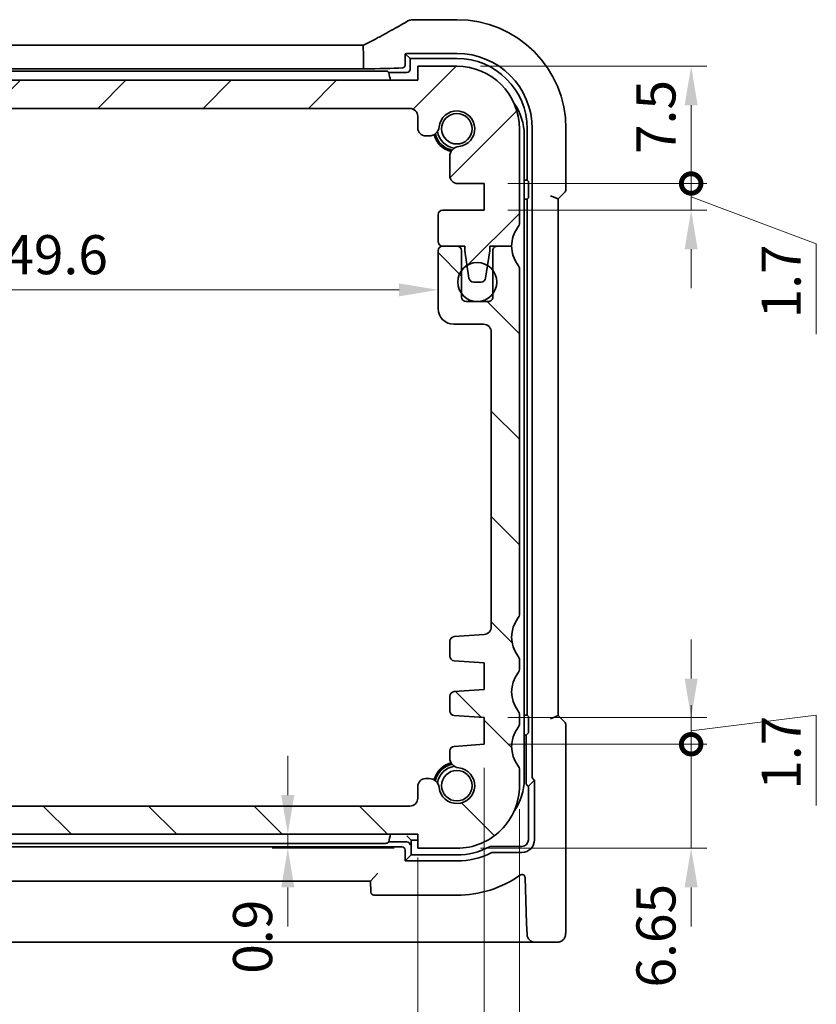
# Model space of a CAD drawing. Units: millimetres. Extents: x 14 to 2205, y 8 to 430.
# Drawn here: x 675 to 726, y 47 to 110 of the extents above; entities that cross this region are included whole.
import ezdxf

# ---------------------------------------------------------------- set-up
doc = ezdxf.new("R2010")
doc.units = ezdxf.units.MM
doc.layers.get('Defpoints').update_dxf_attribs({"lineweight": 25})
for name, color, linetype, lineweight in [('Dimension (ISO)', 7, 'Continuous', 18), ('Hatch (ISO)', 1, 'Continuous', 18), ('Visible (ISO)', 7, 'Continuous', 35)]:
    doc.layers.add(name, color=color, linetype=linetype, lineweight=lineweight)
doc.styles.add('Note Text (TK)', font='MS PGothic.ttf')
doc.dimstyles.new('Default - Method 1b (TK)', dxfattribs={"dimtxt": 2.5, "dimasz": 2.5, "dimexe": 1, "dimexo": 1.5, "dimgap": 1, "dimtad": 1, "dimtoh": 1, "dimrnd": 1e-08, "dimdsep": 46, "dimtxsty": 'Note Text (TK)', "dimcen": 0.09, "dimdle": 5, "dimclrd": 100, "dimclre": 100, "dimclrt": 7, "dimadec": 1, "dimazin": 1, "dimtfac": 1, "dimtmove": 0, "dimatfit": 3, "dimfxl": 1, "dimtolj": 1, "dimlwd": -1, "dimlwe": -1, "dimarcsym": 0})

# ---------------------------------------------------------------- blocks, each defined once
blk = doc.blocks.new('_DotSmall')
at = {"color": 0, "linetype": 'ByBlock', "const_width": 0.5}
blk.add_lwpolyline([(-0.0625, 0, 1), (0.0625, 0, 1)], format="xyb", close=True, dxfattribs=at)
blk = doc.blocks.new('*D35')
at = {"layer": 'Defpoints', "color": 0}
for p in [(667.832, 104.704), (700.425, 104.704), (654.425, 60.104)]:
    blk.add_point(p, dxfattribs=at)
at = {"layer": 'Dimension (ISO)', "color": 100}
for p, q in [((698.925, 104.704), (666.832, 104.704)), ((667.832, 60.104), (667.832, 104.704))]:
    blk.add_line(p, q, dxfattribs=at)
at = {"layer": 'Dimension (ISO)', "color": 100, "xscale": 2.5, "yscale": 2.5, "zscale": 2.5}
for p, rotation in [((667.832, 104.704), 90), ((667.832, 60.104), 270)]:
    blk.add_blockref('_DotSmall', p, dxfattribs=dict(at, rotation=rotation))
at = {"layer": 'Dimension (ISO)', "color": 7, "insert": (665.582, 79.486), "char_height": 2.5, "attachment_point": 4, "rotation": 90, "style": 'Note Text (TK)'}
blk.add_mtext('\\A1;44.6', dxfattribs=at)
blk = doc.blocks.new('*D36')
at = {"layer": 'Defpoints', "color": 0}
for p in [(667.832, 60.104), (700.425, 60.104), (653.925, 58.304)]:
    blk.add_point(p, dxfattribs=at)
at = {"layer": 'Dimension (ISO)', "color": 100}
for p, q in [((667.832, 60.104), (667.832, 62.604)), ((698.925, 60.104), (666.832, 60.104)), ((667.832, 58.304), (667.832, 60.104)), ((667.832, 58.304), (667.832, 55.804))]:
    blk.add_line(p, q, dxfattribs=at)
at = {"layer": 'Dimension (ISO)', "color": 100, "xscale": 2.5, "yscale": 2.5, "zscale": 2.5}
for p, rotation in [((667.832, 60.104), 270), ((667.832, 58.304), 90)]:
    blk.add_blockref('_DotSmall', p, dxfattribs=dict(at, rotation=rotation))
at = {"layer": 'Dimension (ISO)', "color": 7, "insert": (665.582, 50.046), "char_height": 2.5, "attachment_point": 4, "rotation": 90, "style": 'Note Text (TK)'}
blk.add_mtext('\\A1;1.8', dxfattribs=at)
blk = doc.blocks.new('*D37')
at = {"layer": 'Defpoints', "color": 0}
for p in [(702.225, 93.754), (652.625, 93.103), (702.225, 93.103)]:
    blk.add_point(p, dxfattribs=at)
at = {"layer": 'Dimension (ISO)', "color": 100}
blk.add_line((655.125, 93.103), (699.725, 93.103), dxfattribs=at)
for points in [[(655.125, 93.519), (655.125, 92.686), (652.625, 93.103)], [(699.725, 93.519), (699.725, 92.686), (702.225, 93.103)]]:
    blk.add_solid(points, dxfattribs=at)
at = {"layer": 'Dimension (ISO)', "color": 7, "insert": (674.492, 95.353), "char_height": 2.5, "attachment_point": 4, "style": 'Note Text (TK)'}
blk.add_mtext('\\A1;49.6', dxfattribs=at)
blk = doc.blocks.new('*D38')
at = {"layer": 'Defpoints', "color": 0}
for p in [(700.925, 58.304), (692.617, 57.404), (700.925, 57.404)]:
    blk.add_point(p, dxfattribs=at)
at = {"layer": 'Dimension (ISO)', "color": 100}
for p, q in [((692.617, 60.804), (692.617, 63.304)), ((699.425, 58.304), (691.617, 58.304)), ((692.617, 58.304), (692.617, 57.404)), ((699.425, 57.404), (691.617, 57.404)), ((692.617, 54.904), (692.617, 52.404))]:
    blk.add_line(p, q, dxfattribs=at)
for points in [[(692.201, 60.804), (693.034, 60.804), (692.617, 58.304)], [(692.201, 54.904), (693.034, 54.904), (692.617, 57.404)]]:
    blk.add_solid(points, dxfattribs=at)
at = {"layer": 'Dimension (ISO)', "color": 7, "insert": (690.367, 49.38), "char_height": 2.5, "attachment_point": 4, "rotation": 90, "style": 'Note Text (TK)'}
blk.add_mtext('\\A1;0.9', dxfattribs=at)
blk = doc.blocks.new('*D39')
at = {"layer": 'Defpoints', "color": 0}
for p in [(653.925, 58.304), (700.925, 58.304), (700.925, 43.404)]:
    blk.add_point(p, dxfattribs=at)
at = {"layer": 'Dimension (ISO)', "color": 100}
for p, q in [((653.925, 56.804), (653.925, 42.404)), ((700.925, 56.804), (700.925, 42.404)), ((656.425, 43.404), (698.425, 43.404))]:
    blk.add_line(p, q, dxfattribs=at)
for points in [[(656.425, 43.821), (656.425, 42.987), (653.925, 43.404)], [(698.425, 43.821), (698.425, 42.987), (700.925, 43.404)]]:
    blk.add_solid(points, dxfattribs=at)
at = {"layer": 'Dimension (ISO)', "color": 7, "insert": (675.784, 45.654), "char_height": 2.5, "attachment_point": 4, "style": 'Note Text (TK)'}
blk.add_mtext('\\A1;47', dxfattribs=at)
blk = doc.blocks.new('*D40')
at = {"layer": 'Defpoints', "color": 0}
for p in [(649.675, 64.054), (705.175, 64.054), (705.175, 35.404)]:
    blk.add_point(p, dxfattribs=at)
at = {"layer": 'Dimension (ISO)', "color": 100}
for p, q in [((649.675, 62.554), (649.675, 34.404)), ((705.175, 62.554), (705.175, 34.404)), ((652.175, 35.404), (702.675, 35.404))]:
    blk.add_line(p, q, dxfattribs=at)
for points in [[(652.175, 35.821), (652.175, 34.987), (649.675, 35.404)], [(702.675, 35.821), (702.675, 34.987), (705.175, 35.404)]]:
    blk.add_solid(points, dxfattribs=at)
at = {"layer": 'Dimension (ISO)', "color": 7, "insert": (674.513, 37.654), "char_height": 2.5, "attachment_point": 4, "style": 'Note Text (TK)'}
blk.add_mtext('\\A1;55.5', dxfattribs=at)
blk = doc.blocks.new('*D41')
at = {"layer": 'Defpoints', "color": 0}
for p in [(647.425, 61.404), (707.425, 61.404), (707.425, 27.404)]:
    blk.add_point(p, dxfattribs=at)
at = {"layer": 'Dimension (ISO)', "color": 100}
for p, q in [((647.425, 59.904), (647.425, 26.404)), ((707.425, 59.904), (707.425, 26.404)), ((649.925, 27.404), (704.925, 27.404))]:
    blk.add_line(p, q, dxfattribs=at)
for points in [[(649.925, 27.821), (649.925, 26.987), (647.425, 27.404)], [(704.925, 27.821), (704.925, 26.987), (707.425, 27.404)]]:
    blk.add_solid(points, dxfattribs=at)
at = {"layer": 'Dimension (ISO)', "color": 7, "insert": (675.77, 29.654), "char_height": 2.5, "attachment_point": 4, "style": 'Note Text (TK)'}
blk.add_mtext('\\A1;60', dxfattribs=at)
blk = doc.blocks.new('*D42')
at = {"layer": 'Defpoints', "color": 0}
for p in [(705.175, 64.054), (703.425, 57.404), (718.398, 57.404)]:
    blk.add_point(p, dxfattribs=at)
at = {"layer": 'Dimension (ISO)', "color": 100}
for p, q in [((718.398, 64.054), (718.398, 66.554)), ((706.675, 64.054), (719.398, 64.054)), ((718.398, 64.054), (718.398, 57.404)), ((704.925, 57.404), (719.398, 57.404)), ((718.398, 54.904), (718.398, 52.404))]:
    blk.add_line(p, q, dxfattribs=at)
blk.add_solid([(717.981, 54.904), (718.815, 54.904), (718.398, 57.404)], dxfattribs=at)
at = {"layer": 'Dimension (ISO)', "color": 100, "xscale": 2.5, "yscale": 2.5, "zscale": 2.5, "rotation": 270}
blk.add_blockref('_DotSmall', (718.398, 64.054), dxfattribs=at)
at = {"layer": 'Dimension (ISO)', "color": 7, "insert": (716.148, 48.499), "char_height": 2.5, "attachment_point": 4, "rotation": 90, "style": 'Note Text (TK)'}
blk.add_mtext('\\A1;6.65', dxfattribs=at)
blk = doc.blocks.new('*D43')
at = {"layer": 'Defpoints', "color": 0}
for p in [(705.175, 65.754), (705.175, 64.054), (718.398, 64.054)]:
    blk.add_point(p, dxfattribs=at)
at = {"layer": 'Dimension (ISO)', "color": 100}
for p, q in [((718.398, 68.254), (718.398, 70.754)), ((706.675, 65.754), (719.398, 65.754)), ((718.398, 64.904), (726.398, 65.904)), ((718.398, 65.754), (718.398, 64.054)), ((718.398, 65.754), (718.398, 64.054)), ((726.398, 65.904), (726.398, 60.14)), ((706.675, 64.054), (719.398, 64.054)), ((718.398, 64.054), (718.398, 61.554))]:
    blk.add_line(p, q, dxfattribs=at)
blk.add_solid([(717.981, 68.254), (718.815, 68.254), (718.398, 65.754)], dxfattribs=at)
at = {"layer": 'Dimension (ISO)', "color": 100, "xscale": 2.5, "yscale": 2.5, "zscale": 2.5, "rotation": 90}
blk.add_blockref('_DotSmall', (718.398, 64.054), dxfattribs=at)
at = {"layer": 'Dimension (ISO)', "color": 7, "insert": (724.148, 61.14), "char_height": 2.5, "attachment_point": 4, "rotation": 90, "style": 'Note Text (TK)'}
blk.add_mtext('\\A1;1.7', dxfattribs=at)
blk = doc.blocks.new('*D44')
at = {"layer": 'Defpoints', "color": 0}
for p in [(705.175, 99.904), (718.398, 99.904), (705.175, 98.204)]:
    blk.add_point(p, dxfattribs=at)
at = {"layer": 'Dimension (ISO)', "color": 100}
for p, q in [((718.398, 99.904), (718.398, 102.404)), ((706.675, 99.904), (719.398, 99.904)), ((718.398, 98.204), (718.398, 99.904)), ((718.398, 98.204), (718.398, 99.904)), ((718.398, 99.054), (726.398, 96.042)), ((706.675, 98.204), (719.398, 98.204)), ((718.398, 95.704), (718.398, 93.204)), ((726.398, 96.042), (726.398, 90.278))]:
    blk.add_line(p, q, dxfattribs=at)
blk.add_solid([(717.981, 95.704), (718.815, 95.704), (718.398, 98.204)], dxfattribs=at)
at = {"layer": 'Dimension (ISO)', "color": 100, "xscale": 2.5, "yscale": 2.5, "zscale": 2.5, "rotation": 270}
blk.add_blockref('_DotSmall', (718.398, 99.904), dxfattribs=at)
at = {"layer": 'Dimension (ISO)', "color": 7, "insert": (724.148, 91.278), "char_height": 2.5, "attachment_point": 4, "rotation": 90, "style": 'Note Text (TK)'}
blk.add_mtext('\\A1;1.7', dxfattribs=at)
blk = doc.blocks.new('*D45')
at = {"layer": 'Defpoints', "color": 0}
for p in [(703.425, 107.404), (718.398, 107.404), (705.175, 99.904)]:
    blk.add_point(p, dxfattribs=at)
at = {"layer": 'Dimension (ISO)', "color": 100}
for p, q in [((704.925, 107.404), (719.398, 107.404)), ((718.398, 99.904), (718.398, 104.904)), ((706.675, 99.904), (719.398, 99.904))]:
    blk.add_line(p, q, dxfattribs=at)
blk.add_solid([(717.981, 104.904), (718.815, 104.904), (718.398, 107.404)], dxfattribs=at)
at = {"layer": 'Dimension (ISO)', "color": 100, "xscale": 2.5, "yscale": 2.5, "zscale": 2.5, "rotation": 270}
blk.add_blockref('_DotSmall', (718.398, 99.904), dxfattribs=at)
at = {"layer": 'Dimension (ISO)', "color": 7, "insert": (716.148, 101.79), "char_height": 2.5, "attachment_point": 4, "rotation": 90, "style": 'Note Text (TK)'}
blk.add_mtext('\\A1;7.5', dxfattribs=at)

msp = doc.modelspace()

# ---------------------------------------------------------------- hatches: boundary and pattern name
at = {"layer": 'Hatch (ISO)'}
h = msp.add_hatch(dxfattribs=at)
h.set_pattern_fill('ANSI31', color=256, scale=38.1, style=0)
h.set_pattern_definition([(45, (393.75, -13.631), (-3.367596, 3.367596), [])])
edge = h.paths.add_edge_path()
edge.add_line((653.9248, 103.4502), (653.9248, 104.204))
edge.add_ellipse((654.4248, 104.204), major_axis=(-0.5, 0), ratio=1, start_angle=270, end_angle=360, ccw=False)
edge.add_line((654.4248, 104.704), (700.4248, 104.704))
edge.add_ellipse((700.4248, 104.204), major_axis=(0, 0.5), ratio=1, start_angle=269.997065, end_angle=360, ccw=False)
edge.add_line((700.9248, 104.204), (700.9248, 103.4502))
edge.add_ellipse((701.4248, 103.4502), major_axis=(-0.5, 0), ratio=1, start_angle=0, end_angle=90)
edge.add_line((701.4248, 102.9502), (701.6456, 102.9502))
edge.add_ellipse((701.6456, 103.6002), major_axis=(0, -0.65), ratio=1, start_angle=0, end_angle=83.707548)
edge.add_ellipse((703.4248, 103.404), major_axis=(-1.1331, 0.1249), ratio=1, start_angle=102.584904, end_angle=360, ccw=False)
edge.add_ellipse((703.621, 101.6248), major_axis=(-0.0712, 0.6461), ratio=1, start_angle=0, end_angle=83.707548)
edge.add_line((702.971, 101.6248), (702.971, 100.4037))
edge.add_ellipse((703.471, 100.4037), major_axis=(-0.5, 0), ratio=1, start_angle=0, end_angle=90)
edge.add_line((703.471, 99.9037), (705.1748, 99.9037))
edge.add_line((705.1748, 99.9037), (705.1748, 98.2037))
edge.add_line((705.1748, 98.2037), (702.5248, 98.2037))
edge.add_ellipse((702.5248, 97.9037), major_axis=(0, 0.3), ratio=1, start_angle=0, end_angle=90)
edge.add_line((702.2248, 97.9037), (702.2248, 96.204))
edge.add_ellipse((702.5248, 96.204), major_axis=(-0.3, 0), ratio=1, start_angle=0, end_angle=90)
edge.add_line((702.5248, 95.904), (703.4248, 95.904))
edge.add_line((703.4248, 95.904), (703.9248, 95.904))
edge.add_line((703.9248, 95.904), (703.9248, 95.604))
edge.add_line((703.9248, 95.604), (704.0655, 94.666))
edge.add_line((704.0655, 94.666), (704.1865, 93.8595))
edge.add_ellipse((704.4832, 93.904), major_axis=(-0.2967, -0.0445), ratio=1, start_angle=0, end_angle=81.469234)
edge.add_line((704.4832, 93.604), (704.9665, 93.604))
edge.add_ellipse((704.9665, 93.904), major_axis=(0, -0.3), ratio=1, start_angle=0, end_angle=81.469234)
edge.add_line((705.2631, 93.8595), (705.3841, 94.666))
edge.add_line((705.3841, 94.666), (705.5248, 95.604))
edge.add_line((705.5248, 95.604), (705.5248, 95.904))
edge.add_line((705.5248, 95.904), (706.0248, 95.904))
edge.add_line((706.0248, 95.904), (706.9248, 95.904))
edge.add_ellipse((708.9248, 95.904), major_axis=(-2, 0), ratio=1, start_angle=323.130102, end_angle=360, ccw=False)
edge.add_ellipse((706.9248, 97.404), major_axis=(0.4, -0.3), ratio=1, start_angle=0, end_angle=36.869898)
edge.add_line((707.4248, 97.404), (707.4248, 103.404))
edge.add_ellipse((703.4248, 103.404), major_axis=(4, 0), ratio=1, start_angle=0, end_angle=90)
edge.add_line((703.4248, 107.404), (700.9248, 107.404))
edge.add_line((700.9248, 107.404), (700.9248, 106.504))
edge.add_line((700.9248, 106.504), (653.9248, 106.504))
edge.add_line((653.9248, 106.504), (653.9248, 107.404))
edge.add_line((653.9248, 107.404), (651.4248, 107.404))
edge.add_ellipse((651.4248, 103.404), major_axis=(0, 4), ratio=1, start_angle=0, end_angle=90)
edge.add_line((647.4248, 103.404), (647.4248, 97.404))
edge.add_ellipse((647.9248, 97.404), major_axis=(-0.5, 0), ratio=1, start_angle=0, end_angle=36.869898)
edge.add_ellipse((645.9248, 95.904), major_axis=(1.6, 1.2), ratio=1, start_angle=323.130102, end_angle=360, ccw=False)
edge.add_line((647.9248, 95.904), (648.8248, 95.904))
edge.add_line((648.8248, 95.904), (649.3248, 95.904))
edge.add_line((649.3248, 95.904), (649.3248, 95.604))
edge.add_line((649.3248, 95.604), (649.4655, 94.666))
edge.add_line((649.4655, 94.666), (649.5865, 93.8595))
edge.add_ellipse((649.8832, 93.904), major_axis=(-0.2967, -0.0445), ratio=1, start_angle=0, end_angle=81.469234)
edge.add_line((649.8832, 93.604), (650.3665, 93.604))
edge.add_ellipse((650.3665, 93.904), major_axis=(0, -0.3), ratio=1, start_angle=0, end_angle=81.469234)
edge.add_line((650.6632, 93.8595), (650.7841, 94.666))
edge.add_line((650.7841, 94.666), (650.9248, 95.604))
edge.add_line((650.9248, 95.604), (650.9248, 95.904))
edge.add_line((650.9248, 95.904), (651.4248, 95.904))
edge.add_line((651.4248, 95.904), (652.3248, 95.904))
edge.add_line((652.3248, 95.904), (652.3248, 95.904))
edge.add_ellipse((652.3248, 96.204), major_axis=(0, -0.3), ratio=1, start_angle=0, end_angle=90)
edge.add_line((652.6248, 96.204), (652.6248, 97.9037))
edge.add_ellipse((652.3248, 97.9037), major_axis=(0.3, 0), ratio=1, start_angle=0, end_angle=90)
edge.add_line((652.3248, 98.2037), (649.6748, 98.2037))
edge.add_line((649.6748, 98.2037), (649.6748, 99.9037))
edge.add_line((649.6748, 99.9037), (651.3786, 99.9037))
edge.add_ellipse((651.3786, 100.4037), major_axis=(0, -0.5), ratio=1, start_angle=0, end_angle=90)
edge.add_line((651.8786, 100.4037), (651.8786, 101.6248))
edge.add_ellipse((651.2286, 101.6248), major_axis=(0.65, 0), ratio=1, start_angle=0, end_angle=83.707548)
edge.add_ellipse((651.4248, 103.404), major_axis=(-0.1249, -1.1331), ratio=1, start_angle=102.584904, end_angle=360, ccw=False)
edge.add_ellipse((653.2041, 103.6002), major_axis=(-0.6461, -0.0712), ratio=1, start_angle=0, end_angle=83.707548)
edge.add_line((653.2041, 102.9502), (653.4248, 102.9502))
edge.add_ellipse((653.4248, 103.4502), major_axis=(0, -0.5), ratio=1, start_angle=0, end_angle=90)
h = msp.add_hatch(dxfattribs=at)
h.set_pattern_fill('ANSI31', color=256, scale=38.1, angle=90.00021, style=0)
h.set_pattern_definition([(135.0002, (393.75, -13.631), (-3.367584, -3.36761), [])])
edge = h.paths.add_edge_path()
edge.add_ellipse((700.4248, 60.604), major_axis=(0.5, 0), ratio=1, start_angle=270, end_angle=360)
edge.add_line((700.9248, 60.604), (700.9248, 61.3578))
edge.add_ellipse((701.4248, 61.3578), major_axis=(0, 0.5), ratio=1, start_angle=0, end_angle=90, ccw=False)
edge.add_line((701.4248, 61.8578), (701.6456, 61.8578))
edge.add_ellipse((701.6456, 61.2078), major_axis=(0.6461, 0.0712), ratio=1, start_angle=0, end_angle=83.707548, ccw=False)
edge.add_ellipse((703.4248, 61.404), major_axis=(0.1249, 1.1331), ratio=1, start_angle=102.584904, end_angle=360)
edge.add_ellipse((703.618, 63.1805), major_axis=(-0.647, 0.0027), ratio=1, start_angle=0, end_angle=84.185683, ccw=False)
edge.add_line((702.971, 63.1832), (702.971, 63.6202))
edge.add_ellipse((703.271, 63.6202), major_axis=(-0.0209, 0.2993), ratio=1, start_angle=0, end_angle=85.999921, ccw=False)
edge.add_line((703.2501, 63.9194), (705.1748, 64.054))
edge.add_line((705.1748, 64.054), (705.1748, 65.754))
edge.add_line((705.1748, 65.754), (703.2501, 65.8886))
edge.add_ellipse((703.271, 66.1879), major_axis=(-0.3, 0), ratio=1, start_angle=0, end_angle=86, ccw=False)
edge.add_line((702.971, 66.1879), (702.971, 67.1202))
edge.add_ellipse((703.271, 67.1202), major_axis=(-0.0209, 0.2993), ratio=1, start_angle=0, end_angle=86, ccw=False)
edge.add_line((703.2501, 67.4194), (705.1748, 67.554))
edge.add_line((705.1748, 67.554), (705.1748, 69.254))
edge.add_line((705.1748, 69.254), (703.2501, 69.3886))
edge.add_ellipse((703.271, 69.6879), major_axis=(-0.3, 0), ratio=1, start_angle=0, end_angle=85.999927, ccw=False)
edge.add_line((702.971, 69.6879), (702.971, 70.6377))
edge.add_ellipse((703.271, 70.6377), major_axis=(-0.0209, 0.2993), ratio=1, start_angle=0, end_angle=86.000067, ccw=False)
edge.add_line((703.2501, 70.9369), (705.1597, 71.0705))
edge.add_ellipse((705.1248, 71.5692), major_axis=(0.5, 0), ratio=1, start_angle=274, end_angle=360)
edge.add_line((705.6248, 71.5692), (705.6248, 90.404))
edge.add_ellipse((705.1248, 90.404), major_axis=(0, 0.5), ratio=1, start_angle=270.000027, end_angle=360)
edge.add_line((705.1248, 90.904), (703.2248, 90.904))
edge.add_ellipse((703.2248, 91.904), major_axis=(-1, 0), ratio=1, start_angle=0, end_angle=89.999974, ccw=False)
edge.add_line((702.2248, 91.904), (702.2248, 95.604))
edge.add_ellipse((702.5248, 95.604), major_axis=(0, 0.3), ratio=1, start_angle=0, end_angle=89.999999, ccw=False)
edge.add_line((702.5248, 95.904), (703.4248, 95.904))
edge.add_ellipse((703.4248, 95.604), major_axis=(0.3, 0), ratio=1, start_angle=0, end_angle=90, ccw=False)
edge.add_line((703.7248, 95.604), (703.7248, 94.354))
edge.add_line((703.7248, 94.354), (703.7248, 92.854))
edge.add_line((703.7248, 92.854), (703.7248, 92.654))
edge.add_ellipse((704.0248, 92.654), major_axis=(0, -0.3), ratio=1, start_angle=270, end_angle=360)
edge.add_line((704.0248, 92.354), (705.4248, 92.354))
edge.add_ellipse((705.4248, 92.654), major_axis=(0.3, 0), ratio=1, start_angle=270, end_angle=360)
edge.add_line((705.7248, 92.654), (705.7248, 92.854))
edge.add_line((705.7248, 92.854), (705.7248, 94.354))
edge.add_line((705.7248, 94.354), (705.7248, 95.604))
edge.add_ellipse((706.0248, 95.604), major_axis=(0, 0.3), ratio=1, start_angle=0, end_angle=90, ccw=False)
edge.add_line((706.0248, 95.904), (706.9248, 95.904))
edge.add_ellipse((708.9248, 95.904), major_axis=(-1.6, -1.2), ratio=1, start_angle=323.130102, end_angle=360)
edge.add_ellipse((706.922, 94.4031), major_axis=(0.5028, 0.0013), ratio=1, start_angle=0, end_angle=36.609263, ccw=False)
edge.add_line((707.4248, 94.4044), (707.4248, 72.404))
edge.add_ellipse((706.9248, 72.404), major_axis=(0.4, -0.3), ratio=1, start_angle=0, end_angle=36.869899, ccw=False)
edge.add_ellipse((708.9248, 70.904), major_axis=(-1.6, -1.2), ratio=1, start_angle=286.260203, end_angle=360)
edge.add_ellipse((706.9248, 69.404), major_axis=(0.5, 0), ratio=1, start_angle=0, end_angle=36.869898, ccw=False)
edge.add_line((707.4248, 69.404), (707.4248, 68.904))
edge.add_ellipse((706.9248, 68.904), major_axis=(0.4, -0.3), ratio=1, start_angle=0, end_angle=36.869898, ccw=False)
edge.add_ellipse((708.9248, 67.404), major_axis=(-1.6, -1.2), ratio=1, start_angle=286.260205, end_angle=360)
edge.add_ellipse((706.9248, 65.904), major_axis=(0.5, 0), ratio=1, start_angle=0, end_angle=36.869898, ccw=False)
edge.add_line((707.4248, 65.904), (707.4248, 65.404))
edge.add_ellipse((706.9248, 65.404), major_axis=(0.4, -0.3), ratio=1, start_angle=0, end_angle=36.869898, ccw=False)
edge.add_ellipse((708.9248, 63.904), major_axis=(-1.6, -1.2), ratio=1, start_angle=286.260205, end_angle=360)
edge.add_ellipse((706.9285, 62.4052), major_axis=(0.4963, -0.0012), ratio=1, start_angle=0, end_angle=37.150871, ccw=False)
edge.add_line((707.4248, 62.404), (707.4248, 61.404))
edge.add_ellipse((703.4248, 61.404), major_axis=(0, -4), ratio=1, start_angle=0, end_angle=90, ccw=False)
edge.add_line((703.4248, 57.404), (700.9248, 57.404))
edge.add_line((700.9248, 57.404), (700.9248, 58.304))
edge.add_line((700.9248, 58.304), (653.9248, 58.304))
edge.add_line((653.9248, 58.304), (653.9248, 57.404))
edge.add_line((653.9248, 57.404), (651.4248, 57.404))
edge.add_ellipse((651.4248, 61.404), major_axis=(-4, 0), ratio=1, start_angle=0, end_angle=90, ccw=False)
edge.add_line((647.4248, 61.404), (647.4248, 62.404))
edge.add_ellipse((647.9212, 62.4053), major_axis=(-0.3963, 0.2988), ratio=1, start_angle=0, end_angle=37.150871, ccw=False)
edge.add_ellipse((645.9248, 63.904), major_axis=(1.6, 1.2), ratio=1, start_angle=286.260205, end_angle=360)
edge.add_ellipse((647.9248, 65.404), major_axis=(-0.5, 0), ratio=1, start_angle=0, end_angle=36.869898, ccw=False)
edge.add_line((647.4248, 65.404), (647.4248, 65.904))
edge.add_ellipse((647.9248, 65.904), major_axis=(-0.4, 0.3), ratio=1, start_angle=0, end_angle=36.869898, ccw=False)
edge.add_ellipse((645.9248, 67.404), major_axis=(1.6, 1.2), ratio=1, start_angle=286.260205, end_angle=360)
edge.add_ellipse((647.9248, 68.904), major_axis=(-0.5, 0), ratio=1, start_angle=0, end_angle=36.869898, ccw=False)
edge.add_line((647.4248, 68.904), (647.4248, 69.404))
edge.add_ellipse((647.9248, 69.404), major_axis=(-0.4, 0.3), ratio=1, start_angle=0, end_angle=36.869898, ccw=False)
edge.add_ellipse((645.9248, 70.904), major_axis=(1.6, 1.2), ratio=1, start_angle=286.260203, end_angle=360)
edge.add_ellipse((647.9248, 72.404), major_axis=(-0.5, 0), ratio=1, start_angle=0, end_angle=36.869899, ccw=False)
edge.add_line((647.4248, 72.404), (647.4248, 94.4044))
edge.add_ellipse((647.9276, 94.4031), major_axis=(-0.4028, 0.3009), ratio=1, start_angle=0, end_angle=36.609263, ccw=False)
edge.add_ellipse((645.9248, 95.904), major_axis=(2, 0), ratio=1, start_angle=323.130102, end_angle=360)
edge.add_line((647.9248, 95.904), (648.8248, 95.904))
edge.add_ellipse((648.8248, 95.604), major_axis=(0.3, 0), ratio=1, start_angle=0, end_angle=90, ccw=False)
edge.add_line((649.1248, 95.604), (649.1248, 94.354))
edge.add_line((649.1248, 94.354), (649.1248, 92.854))
edge.add_line((649.1248, 92.854), (649.1248, 92.654))
edge.add_ellipse((649.4248, 92.654), major_axis=(0, -0.3), ratio=1, start_angle=270, end_angle=360)
edge.add_line((649.4248, 92.354), (650.8248, 92.354))
edge.add_ellipse((650.8248, 92.654), major_axis=(0.3, 0), ratio=1, start_angle=270, end_angle=360)
edge.add_line((651.1248, 92.654), (651.1248, 92.854))
edge.add_line((651.1248, 92.854), (651.1248, 94.354))
edge.add_line((651.1248, 94.354), (651.1248, 95.604))
edge.add_ellipse((651.4248, 95.604), major_axis=(0, 0.3), ratio=1, start_angle=0, end_angle=90, ccw=False)
edge.add_line((651.4248, 95.904), (652.3248, 95.904))
edge.add_ellipse((652.3248, 95.604), major_axis=(0.3, 0), ratio=1, start_angle=0, end_angle=89.999999, ccw=False)
edge.add_line((652.6248, 95.604), (652.6248, 91.904))
edge.add_ellipse((651.6248, 91.904), major_axis=(0, -1), ratio=1, start_angle=0, end_angle=89.999974, ccw=False)
edge.add_line((651.6248, 90.904), (649.7248, 90.904))
edge.add_ellipse((649.7248, 90.404), major_axis=(-0.5, 0), ratio=1, start_angle=270.000027, end_angle=360)
edge.add_line((649.2248, 90.404), (649.2248, 71.5692))
edge.add_ellipse((649.7248, 71.5692), major_axis=(-0.0349, -0.4988), ratio=1, start_angle=274, end_angle=360)
edge.add_line((649.6899, 71.0705), (651.5996, 70.9369))
edge.add_ellipse((651.5786, 70.6377), major_axis=(0.3, 0), ratio=1, start_angle=0, end_angle=86.000067, ccw=False)
edge.add_line((651.8786, 70.6377), (651.8786, 69.6879))
edge.add_ellipse((651.5786, 69.6879), major_axis=(0.0209, -0.2993), ratio=1, start_angle=0, end_angle=85.999927, ccw=False)
edge.add_line((651.5995, 69.3886), (649.6748, 69.254))
edge.add_line((649.6748, 69.254), (649.6748, 67.554))
edge.add_line((649.6748, 67.554), (651.5995, 67.4194))
edge.add_ellipse((651.5786, 67.1202), major_axis=(0.3, 0), ratio=1, start_angle=0, end_angle=86, ccw=False)
edge.add_line((651.8786, 67.1202), (651.8786, 66.1879))
edge.add_ellipse((651.5786, 66.1879), major_axis=(0.0209, -0.2993), ratio=1, start_angle=0, end_angle=86, ccw=False)
edge.add_line((651.5995, 65.8886), (649.6748, 65.754))
edge.add_line((649.6748, 65.754), (649.6748, 64.054))
edge.add_line((649.6748, 64.054), (651.5995, 63.9194))
edge.add_ellipse((651.5786, 63.6202), major_axis=(0.3, 0), ratio=1, start_angle=0, end_angle=85.999921, ccw=False)
edge.add_line((651.8786, 63.6202), (651.8786, 63.1832))
edge.add_ellipse((651.2316, 63.1806), major_axis=(0.0682, -0.6434), ratio=1, start_angle=0, end_angle=84.185683, ccw=False)
edge.add_ellipse((651.4248, 61.404), major_axis=(1.1331, -0.1249), ratio=1, start_angle=102.584904, end_angle=360)
edge.add_ellipse((653.204, 61.2078), major_axis=(0, 0.65), ratio=1, start_angle=0, end_angle=83.707548, ccw=False)
edge.add_line((653.204, 61.8578), (653.4248, 61.8578))
edge.add_ellipse((653.4248, 61.3578), major_axis=(0.5, 0), ratio=1, start_angle=0, end_angle=90, ccw=False)
edge.add_line((653.9248, 61.3578), (653.9248, 60.604))
edge.add_ellipse((654.4248, 60.604), major_axis=(0, -0.5), ratio=1, start_angle=270, end_angle=360)
edge.add_line((654.4248, 60.104), (700.4248, 60.104))

# ---------------------------------------------------------------- linework, layer by layer
at = {"layer": 'Visible (ISO)'}
for p, q in [((703.4248, 110.3771), (700.721, 110.3771)), ((657.3931, 108.7461), (697.4565, 108.7461)), ((697.4557, 108.2461), (697.4557, 107.231)), ((700.1282, 108.2007), (700.1282, 107.5006)), ((700.1282, 108.2007), (700.4283, 107.9005)), ((700.4283, 107.9005), (703.4248, 107.9005)), ((700.4283, 107.2004), (700.4283, 107.9005)), ((700.721, 108.2183), (703.4248, 108.2183)), ((656.084, 107.0913), (698.7657, 107.0913)), ((697.4557, 107.231), (657.3939, 107.231)), ((703.4248, 107.404), (700.9248, 107.404)), ((700.9248, 107.404), (700.9248, 106.504)), ((700.9248, 106.504), (653.9248, 106.504)), ((699.0749, 107.0005), (700.2284, 107.0005)), ((654.4248, 104.704), (700.4248, 104.704)), ((700.9248, 104.204), (700.9248, 103.4502)), ((707.4248, 97.404), (707.4248, 103.404)), ((707.9213, 103.404), (707.9213, 100.1075)), ((708.2391, 103.404), (708.2391, 61.9587)), ((710.3979, 99.5394), (710.3979, 103.404)), ((701.4248, 102.9502), (701.6456, 102.9502)), ((707.7248, 61.804), (707.7248, 103.004)), ((702.971, 101.6248), (702.971, 100.4037)), ((707.9213, 100.1075), (707.7248, 100.1075)), ((708.0054, 100.0235), (707.9213, 100.1075)), ((703.471, 99.9037), (705.1748, 99.9037)), ((705.1748, 99.9037), (705.1748, 98.2037)), ((708.0121, 99.8236), (708.0121, 99.1845)), ((707.7248, 98.904), (707.9248, 98.904)), ((708.0054, 98.9846), (707.9248, 98.904)), ((707.9248, 98.904), (707.9248, 65.904)), ((709.8979, 98.9152), (709.3979, 99.1223)), ((709.8979, 98.9152), (710.3101, 99.3273)), ((709.8979, 65.8929), (709.8979, 98.9152)), ((705.1748, 98.2037), (702.5248, 98.2037)), ((702.2248, 97.9037), (702.2248, 96.204)), ((702.5248, 95.904), (703.9248, 95.904)), ((703.4248, 95.904), (702.5248, 95.904)), ((703.9248, 95.904), (703.9248, 95.604)), ((705.5248, 95.604), (705.5248, 95.904)), ((705.5248, 95.904), (706.9248, 95.904)), ((706.9248, 95.904), (706.0248, 95.904)), ((702.2248, 95.604), (702.2248, 91.904)), ((703.7248, 92.654), (703.7248, 95.604)), ((703.9248, 95.604), (704.1865, 93.8595)), ((705.2631, 93.8595), (705.5248, 95.604)), ((705.7248, 95.604), (705.7248, 92.654)), ((707.4248, 72.404), (707.4248, 94.4044)), ((704.4832, 93.604), (704.9665, 93.604)), ((705.4248, 92.354), (704.0248, 92.354)), ((703.2248, 90.904), (705.1248, 90.904)), ((705.6248, 90.404), (705.6248, 71.5692)), ((702.971, 70.6377), (702.971, 69.6879)), ((705.1597, 71.0705), (703.2501, 70.9369)), ((703.2501, 69.3886), (705.1748, 69.254)), ((705.1748, 69.254), (705.1748, 67.554)), ((707.4248, 68.904), (707.4248, 69.404)), ((705.1748, 67.554), (703.2501, 67.4194)), ((702.971, 67.1202), (702.971, 66.1879)), ((703.2501, 65.8886), (705.1748, 65.754)), ((705.1748, 65.754), (705.1748, 64.054)), ((707.4248, 65.404), (707.4248, 65.904)), ((707.9248, 65.904), (707.7248, 65.904)), ((708.0054, 65.8235), (707.9248, 65.904)), ((708.0121, 65.6236), (708.0121, 64.9845)), ((709.8979, 65.8929), (709.3979, 65.6858)), ((710.3101, 65.4808), (709.8979, 65.8929)), ((710.3979, 52.604), (710.3979, 65.2686)), ((707.7248, 64.6307), (707.8515, 64.6307)), ((708.0054, 64.7846), (707.8515, 64.6307)), ((707.8515, 64.6307), (707.8515, 61.5711)), ((702.971, 63.6202), (702.971, 63.1832)), ((705.1748, 64.054), (703.2501, 63.9194)), ((707.4248, 61.404), (707.4248, 62.404)), ((701.6456, 61.8578), (701.4248, 61.8578)), ((708.3891, 61.7652), (708.0015, 61.3775)), ((708.3891, 61.7652), (708.3891, 57.9509)), ((700.9248, 61.3578), (700.9248, 60.604)), ((708.0015, 61.3775), (708.0015, 57.9509)), ((700.4248, 60.104), (654.4248, 60.104)), ((653.9248, 58.304), (700.9248, 58.304)), ((700.435, 57.9938), (700.2352, 58.1937)), ((700.435, 57.9938), (700.4981, 57.9307)), ((700.4981, 56.9774), (700.4981, 57.9307)), ((700.4981, 57.9307), (700.9248, 57.9307)), ((700.9248, 58.304), (700.9248, 57.404)), ((699.9106, 57.4897), (654.939, 57.4897)), ((698.7657, 57.7167), (656.084, 57.7167)), ((700.2284, 57.8075), (699.0749, 57.8075)), ((700.1105, 56.5897), (700.1105, 57.2899)), ((700.9248, 57.404), (703.4248, 57.404)), ((707.5748, 57.5242), (705.6068, 57.5242)), ((700.1105, 56.5897), (700.4981, 56.9774)), ((703.4248, 56.9774), (700.4981, 56.9774)), ((707.5748, 57.1366), (705.7018, 57.1366)), ((703.4248, 56.5897), (700.1105, 56.5897)), ((697.8934, 55.304), (698.3762, 55.804)), ((707.7807, 55.5316), (707.8835, 52.5866)), ((656.9562, 55.304), (697.8934, 55.304)), ((697.8934, 55.304), (697.9181, 54.5971)), ((698.118, 54.404), (703.4248, 54.404)), ((707.908, 51.8866), (707.8835, 52.5866)), ((647.1415, 51.404), (707.7081, 51.404)), ((707.7081, 51.404), (708.4077, 51.404)), ((708.4077, 51.404), (709.8612, 51.404))]:
    msp.add_line(p, q, dxfattribs=at)
for centre, radius in [((703.4248, 103.404), 0.9739), ((704.7248, 93.604), 1.25), ((703.4248, 61.404), 0.9739)]:
    msp.add_circle(centre, radius, dxfattribs=at)
for centre, radius, start, end in [((700.5525, 109.863), 0.5, 94.507533, 120.461449), ((700.721, 109.8771), 0.5, 90, 95.124954), ((703.4248, 103.404), 6.9731, 0, 90), ((703.4248, 103.404), 4.8143, 0, 90), ((703.4248, 103.404), 4.4965, 0, 90), ((703.4248, 103.404), 4, 0, 90), ((581.8831, 82.404), 119.7452, 11.610694, 11.853333), ((700.4248, 104.204), 0.5, 0, 90.002935), ((703.4248, 103.404), 1.14, 276.292452, 173.707548), ((704.2248, 103.004), 3.5, 0, 35.324569), ((701.4248, 103.4502), 0.5, 180, 270), ((701.6456, 103.6002), 0.65, 270, 353.707548), ((703.4248, 103.404), 1.5, 194.156597, 255.843405), ((703.4248, 103.404), 1.4071, 192.757978, 257.242024), ((703.4248, 103.404), 1.25, 187.599888, 262.400114), ((703.621, 101.6248), 0.65, 96.292452, 180), ((703.471, 100.4037), 0.5, 180, 270), ((710.0979, 99.5394), 0.3, 315, 0), ((702.5248, 97.9037), 0.3, 90, 180), ((708.9248, 95.904), 2, 143.130102, 180), ((706.9248, 97.404), 0.5, 323.130102, 0), ((702.5248, 96.204), 0.3, 180, 270), ((702.5248, 95.604), 0.3, 89.999999, 179.999999), ((703.4248, 95.604), 0.3, 0, 89.999999), ((706.0248, 95.604), 0.3, 89.999999, 180), ((708.9248, 95.904), 2, 180, 216.869898), ((706.922, 94.4031), 0.5028, 0.153412, 36.762676), ((704.4832, 93.904), 0.3, 188.530766, 270), ((704.9665, 93.904), 0.3, 270, 351.469234), ((704.0248, 92.654), 0.3, 180, 269.999999), ((705.4248, 92.654), 0.3, 269.999999, 0), ((703.2248, 91.904), 1, 179.999999, 269.999973), ((705.1248, 90.404), 0.5, 0, 89.999973), ((706.9248, 72.404), 0.5, 323.1301, 0), ((708.9248, 70.904), 2, 143.1301, 216.869897), ((705.1248, 71.5692), 0.5, 273.999999, 0), ((703.271, 70.6377), 0.3, 93.999999, 180.000066), ((703.271, 69.6879), 0.3, 180.000066, 265.999994), ((706.9248, 69.404), 0.5, 0, 36.869897), ((706.9248, 68.904), 0.5, 323.130102, 0), ((708.9248, 67.404), 2, 143.130102, 216.869897), ((703.271, 67.1202), 0.3, 93.999994, 179.999994), ((703.271, 66.1879), 0.3, 179.999994, 265.999994), ((706.9248, 65.904), 0.5, 0, 36.869897), ((710.0979, 65.2686), 0.3, 0, 45), ((708.9248, 63.904), 2, 143.130102, 216.869897), ((706.9248, 65.404), 0.5, 323.130102, 0), ((703.271, 63.6202), 0.3, 93.999994, 179.999914), ((703.618, 63.1805), 0.647, 179.760979, 263.946662), ((703.4248, 61.404), 1.5, 104.19437, 165.843431), ((703.4248, 61.404), 1.4071, 102.804751, 167.242054), ((703.4248, 61.404), 1.25, 97.663114, 172.400154), ((703.4248, 61.404), 1.14, 186.292452, 83.707547), ((706.9285, 62.4052), 0.4964, 359.859521, 37.010392), ((701.4248, 61.3578), 0.5, 89.999999, 180), ((701.6456, 61.2078), 0.65, 6.292452, 89.999999), ((704.2248, 61.804), 3.5, 324.675432, 0), ((703.4248, 61.404), 4, 269.999999, 0), ((700.4248, 60.604), 0.5, 269.999999, 0), ((581.8831, 82.404), 119.7452, 348.146668, 348.389306), ((707.5748, 57.9509), 0.8143, 270, 0), ((707.5748, 57.9509), 0.4267, 270, 0), ((703.4248, 61.404), 4.4267, 270, 298.139188), ((703.4248, 61.404), 4.8143, 270, 297.00819), ((703.4248, 61.404), 7, 270, 305.255258), ((707.5808, 55.5246), 0.2, 2, 125.255258), ((698.118, 54.604), 0.2, 182, 270), ((708.4077, 51.904), 0.5, 182, 270)]:
    msp.add_arc(centre, radius, start, end, dxfattribs=at)
for centre, major_axis, ratio, start_param, end_param in [((696.1616, 110.4709), (-5.1796, -0.0282), 0.0473859, 2.5680882, 2.6290548), ((695.9723, 108.2978), (-5, 0), 0.0349208, 2.5520154, 2.6127651), ((700.721, 108.2009), (0.5, 0), 0.0349208, 1.5707963, 2.6127651), ((695.9723, 107.3978), (-5, 0), 0.0349208, 1.8720219, 2.4866056), ((700.2282, 107.2007), (0.1416, -0.1416), 0.9987828, 5.4983961, 7.0679745), ((708.0051, 99.8236), (0, -0.2), 0.0349208, 1.5707963, 3.1066861), ((708.0051, 99.1845), (0, -0.2), 0.0349208, 0.0349066, 1.5707963), ((708.0051, 65.6236), (0, -0.2), 0.0349208, 1.5707963, 3.1066861), ((708.0051, 64.9845), (0, -0.2), 0.0349208, 0.0349066, 1.5707963), ((708.4392, 61.959), (-0.1416, -0.1416), 0.9987828, 5.4983961, 6.8160403), ((708.0516, 61.5713), (-0.1416, -0.1416), 0.9987828, 5.4983961, 6.8160403), ((699.9104, 57.2896), (0.1416, 0.1416), 0.9987828, 5.4983961, 7.0679745), ((700.2282, 57.6074), (0.1416, 0.1416), 0.9987828, 0.7511006, 0.7847892), ((700.2352, 57.6144), (-0.1861, 0.0771), 0.9518333, 3.5520495, 5.0879393)]:
    msp.add_ellipse(centre, major_axis=major_axis, ratio=ratio, start_param=start_param, end_param=end_param, dxfattribs=at)
for points, knots in [([(697.4521, 108.7439), (697.6839, 108.8642), (697.9105, 108.9828), (698.3493, 109.2147), (698.5616, 109.3279), (698.9678, 109.5467), (699.1618, 109.6523), (699.528, 109.8541), (699.7001, 109.9502), (700.0192, 110.1311), (700.1662, 110.2158), (700.2991, 110.294)], [-1.3712598, -1.3712598, -1.3712598, -1.3712598, -1.23767887, -1.23767887, -1.10409795, -1.10409795, -0.97051702, -0.97051702, -0.8369361, -0.8369361, -0.70335517, -0.70335517, -0.70335517, -0.70335517]), ([(697.4552, 108.2591), (697.4506, 108.3137), (697.443, 108.3739), (697.4304, 108.494), (697.4259, 108.5482), (697.4233, 108.6394), (697.425, 108.6758), (697.4349, 108.7245), (697.4421, 108.7387), (697.4521, 108.7439)], [0, 0, 0, 0, 0.016430713, 0.016430713, 0.032437392, 0.032437392, 0.048084782, 0.048084782, 0.061951619, 0.061951619, 0.061951619, 0.061951619]), ([(698.7657, 107.0913), (698.7911, 107.0913), (698.821, 107.0911), (698.8679, 107.0905), (698.8932, 107.0899), (698.929, 107.0887), (698.9459, 107.0878), (698.9644, 107.0863), (698.9704, 107.0854), (698.9714, 107.0846)], [0.08979955, 0.08979955, 0.08979955, 0.08979955, 0.097421913, 0.097421913, 0.104990572, 0.104990572, 0.112461141, 0.112461141, 0.119135854, 0.119135854, 0.119135854, 0.119135854]), ([(700.1282, 107.5006), (700.1282, 107.4879), (700.127, 107.4752), (700.1226, 107.4507), (700.1194, 107.4389), (700.1074, 107.4055), (700.0961, 107.3862), (700.0653, 107.3455), (700.0416, 107.326), (699.9905, 107.2994), (699.9632, 107.2926), (699.9376, 107.2914)], [0.156930598, 0.156930598, 0.156930598, 0.156930598, 0.160737077, 0.160737077, 0.164543556, 0.164543556, 0.172156515, 0.172156515, 0.184832221, 0.184832221, 0.197469651, 0.197469651, 0.197469651, 0.197469651]), ([(698.9714, 57.7235), (698.9704, 57.7227), (698.9644, 57.7218), (698.9459, 57.7203), (698.929, 57.7194), (698.8932, 57.7182), (698.8679, 57.7176), (698.821, 57.7169), (698.7911, 57.7167), (698.7657, 57.7167)], [0.000687945, 0.000687945, 0.000687945, 0.000687945, 0.007362658, 0.007362658, 0.014833227, 0.014833227, 0.022401887, 0.022401887, 0.03002425, 0.03002425, 0.03002425, 0.03002425]), ([(705.5125, 57.5006), (705.5269, 57.5083), (705.5423, 57.5142), (705.5741, 57.5222), (705.5904, 57.5242), (705.6068, 57.5242)], [0, 0, 0, 0, 0.0049144035, 0.0049144035, 0.0098288151, 0.0098288151, 0.0098288151, 0.0098288151]), ([(705.6111, 57.1148), (705.6251, 57.1219), (705.6399, 57.1274), (705.6704, 57.1347), (705.6861, 57.1366), (705.7018, 57.1366)], [0, 0, 0, 0, 0.0047164122, 0.0047164122, 0.009432831, 0.009432831, 0.009432831, 0.009432831]), ([(710.3979, 52.604), (710.3979, 52.528), (710.3973, 52.452), (710.3948, 52.3065), (710.393, 52.237), (710.3881, 52.1101), (710.3852, 52.0527), (710.3778, 51.9508), (710.3743, 51.909), (710.3621, 51.8335), (710.3594, 51.8093), (710.3337, 51.7316), (710.3245, 51.7015), (710.2814, 51.6299), (710.2667, 51.6078), (710.228, 51.5622), (710.2072, 51.5404), (710.1378, 51.4837), (710.0789, 51.4464), (709.9578, 51.4114), (709.9096, 51.404), (709.8612, 51.404)], [0, 0, 0, 0, 0.3141593, 0.3141593, 0.6283185, 0.6283185, 0.9424778, 0.9424778, 1.2566371, 1.2566371, 1.4137167, 1.4137167, 1.4839557, 1.4839557, 1.5091716, 1.5091716, 1.5280377, 1.5280377, 1.555632, 1.555632, 1.5707963, 1.5707963, 1.5707963, 1.5707963])]:
    msp.add_open_spline(points, degree=3, knots=knots, dxfattribs=at)
for points, degree in [([(697.4557, 108.2461), (697.4557, 108.2505), (697.4556, 108.2548), (697.4552, 108.2591)], 3), ([(699.0749, 107.0005), (699.0231, 107.0426), (698.9714, 107.0846)], 2), ([(699.0749, 57.8075), (699.0231, 57.7655), (698.9714, 57.7235)], 2)]:
    msp.add_open_spline(points, degree=degree, dxfattribs=at)

# ---------------------------------------------------------------- dimensions: what is measured, and where the dimension line sits
at = {"layer": 'Dimension (ISO)', "color": 100}
for base, p1, p2, angle, override, picture, middle in [((718.3979, 107.404), (705.1748, 99.9037), (703.4248, 107.404), 90, {"dimtoh": 0, "dimblk1": 'DotSmall', "dimsah": 1, "dimdle": 0, "dimtmove": 1, "dimatfit": 1}, '*D45', (718.3979, 103.764)), ((667.8318, 104.704), (654.4248, 60.104), (700.4248, 104.704), 90, {"dimgap": 1, "dimtoh": 0, "dimdec": 2, "dimblk1": 'DotSmall', "dimblk2": 'DotSmall', "dimsah": 1, "dimdle": 0, "dimse1": 1, "dimtol": 0, "dimlim": 0, "dimtp": 0, "dimtm": 0, "dimtdec": 2, "dimtofl": 0, "dimatfit": 1}, '*D35', (667.8318, 82.419)), ((718.3979, 99.9037), (705.1748, 98.2037), (705.1748, 99.9037), 90, {"dimtoh": 0, "dimblk2": 'DotSmall', "dimsah": 1, "dimdle": 0, "dimtmove": 1, "dimatfit": 1}, '*D44', (726.3979, 95.0418)), ((702.2248, 93.1026), (652.6248, 93.1026), (702.2248, 93.754), 180, {"dimgap": 1, "dimtoh": 0, "dimdec": 2, "dimse1": 1, "dimse2": 1, "dimtol": 0, "dimlim": 0, "dimtp": 0, "dimtm": 0, "dimtdec": 2, "dimtofl": 0, "dimatfit": 1}, '*D37', (677.4248, 93.1026)), ((718.3979, 64.054), (705.1748, 65.754), (705.1748, 64.054), 90, {"dimtoh": 0, "dimblk2": 'DotSmall', "dimsah": 1, "dimdle": 0, "dimtmove": 1, "dimatfit": 1}, '*D43', (726.3979, 64.904)), ((718.3979, 57.404), (705.1748, 64.054), (703.4248, 57.404), 90, {"dimtoh": 0, "dimblk1": 'DotSmall', "dimsah": 1, "dimdle": 0, "dimtmove": 1, "dimatfit": 1}, '*D42', (718.3979, 51.404)), ((705.1748, 35.404), (649.6748, 64.054), (705.1748, 64.054), 180, {"dimtoh": 0, "dimtofl": 0, "dimatfit": 1}, '*D40', (677.4248, 35.404)), ((692.6175, 57.404), (700.9248, 58.304), (700.9248, 57.404), 90, {"dimtoh": 0, "dimtmove": 1, "dimatfit": 1}, '*D38', (692.6175, 51.404)), ((667.8318, 60.104), (653.9248, 58.304), (700.4248, 60.104), 90, {"dimtoh": 0, "dimblk1": 'DotSmall', "dimblk2": 'DotSmall', "dimsah": 1, "dimdle": 0, "dimse1": 1, "dimtmove": 1, "dimatfit": 1}, '*D36', (667.8318, 51.9568)), ((700.9248, 43.404), (653.9248, 58.304), (700.9248, 58.304), 180, {"dimtoh": 0, "dimtofl": 0, "dimatfit": 1}, '*D39', (677.4248, 43.404))]:
    dim = msp.add_linear_dim(base=base, p1=p1, p2=p2, angle=angle, dimstyle='Default - Method 1b (TK)', override=override, dxfattribs=at)
    dim.commit()
    dim.dimension.update_dxf_attribs({"geometry": picture, "text_midpoint": middle, "dimtype": 160})
dim = msp.add_linear_dim(base=(707.4248, 27.404), p1=(647.4248, 61.404), p2=(707.4248, 61.404), dimstyle='Default - Method 1b (TK)', override={"dimtoh": 0, "dimtofl": 0, "dimatfit": 1}, dxfattribs=at)
dim.commit()
dim.dimension.update_dxf_attribs({"geometry": '*D41', "text_midpoint": (677.4248, 27.404), "dimtype": 160})

doc.saveas('drawing.dxf')
